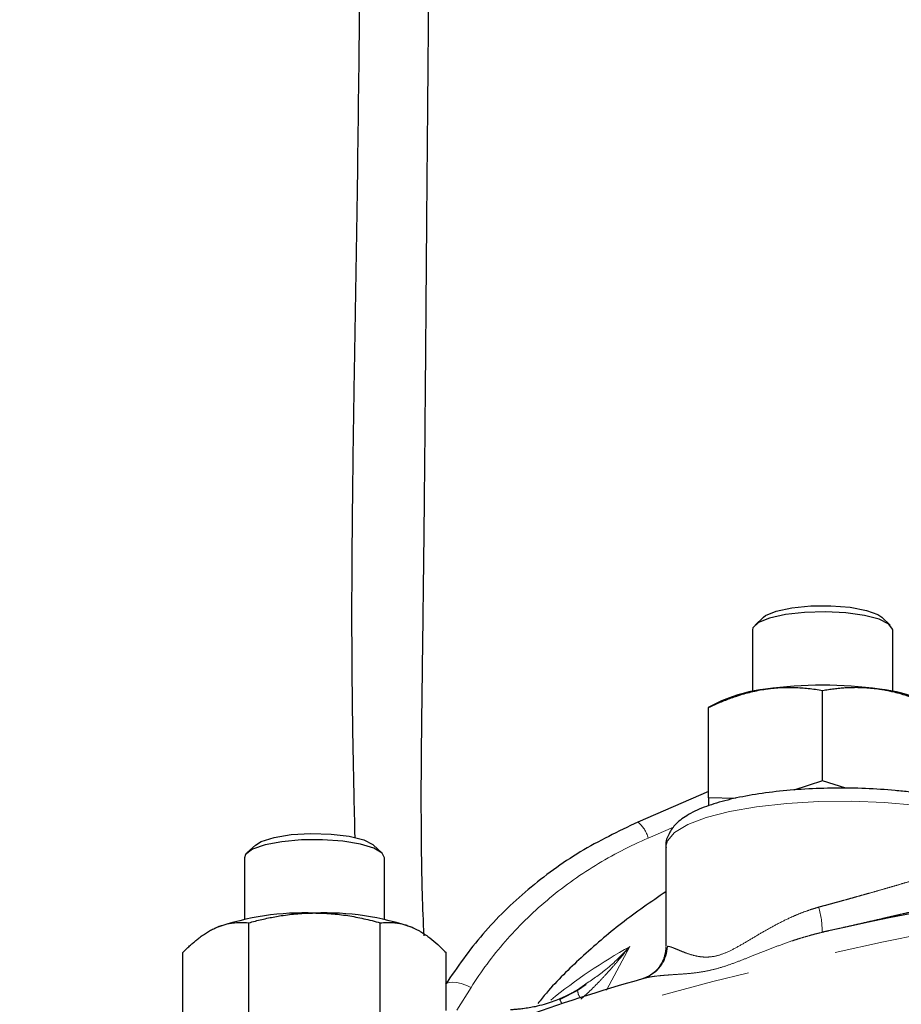
# Model space of a CAD drawing. Units: millimetres. Extents: x 6 to 413, y 11 to 291.
# Drawn here: x 6 to 18, y 187 to 201 of the extents above; entities that cross this region are included whole.
import ezdxf

# ---------------------------------------------------------------- set-up
doc = ezdxf.new("R2010")
doc.units = ezdxf.units.MM
doc.linetypes.add('PHANTOM', pattern=[12.7, 6.35, -1.27, 1.27, -1.27, 1.27, -1.27])

msp = doc.modelspace()

# ---------------------------------------------------------------- linework, layer by layer
at = {"color": 7, "linetype": 'Continuous', "lineweight": 25}
for p, q in [((16.48, 192.274), (16.359, 192.162)), ((18.286, 192.162), (18.166, 192.274)), ((16.323, 192.093), (16.323, 191.217)), ((18.323, 191.217), (18.323, 192.093)), ((17.323, 189.941), (17.323, 191.231)), ((15.883, 191.08), (15.693, 190.987)), ((15.698, 189.699), (15.698, 190.988)), ((15.698, 190.979), (15.698, 190.988)), ((17.323, 189.941), (16.911, 189.809)), ((17.654, 189.835), (17.323, 189.941)), ((15.698, 189.787), (14.687, 189.352)), ((16.079, 189.69), (15.698, 189.699)), ((15.698, 189.699), (15.698, 189.584)), ((9.233, 189.025), (9.113, 188.913)), ((11.039, 188.913), (10.919, 189.025)), ((15.089, 189.006), (15.089, 187.588)), ((9.094, 188.893), (9.076, 188.844)), ((9.076, 188.844), (9.076, 187.968)), ((11.076, 187.968), (11.076, 188.844)), ((9.138, 186.628), (9.138, 187.917)), ((11.014, 186.648), (11.014, 187.917)), ((8.2, 186.207), (8.2, 187.496)), ((11.952, 186.669), (11.952, 187.496)), ((13.95, 187.038), (13.826, 186.95)), ((13.828, 186.962), (13.928, 187.034)), ((13.826, 186.95), (13.576, 186.825))]:
    msp.add_line(p, q, dxfattribs=at)
at = {"color": 8, "linetype": 'PHANTOM', "lineweight": 18}
for p, q in [((15.197, 189.281), (14.836, 189.125)), ((14.572, 187.577), (14.239, 186.956)), ((15.114, 187.588), (15.109, 187.581)), ((14.763, 187.121), (14.902, 187.19)), ((12.31, 186.996), (12.107, 186.672))]:
    msp.add_line(p, q, dxfattribs=at)
at = {"color": 7, "linetype": 'Continuous', "lineweight": 25, "flags": 128}
for points in [[(16.48, 192.274), (16.511, 192.298), (16.661, 192.362)], [(18.323, 192.093), (18.322, 192.102), (18.268, 192.177), (18.129, 192.246), (17.919, 192.3), (17.656, 192.337), (17.363, 192.351), (17.067, 192.343), (16.793, 192.312), (16.567, 192.262)], [(16.661, 192.362), (16.883, 192.409), (17.153, 192.436), (17.441, 192.438), (17.716, 192.416), (17.948, 192.372), (18.113, 192.311), (18.166, 192.274)], [(16.567, 192.262), (16.408, 192.197), (16.33, 192.122), (16.323, 192.093)], [(11.076, 188.844), (11.043, 188.91), (10.924, 188.981), (10.731, 189.04), (10.479, 189.081), (10.191, 189.101), (9.893, 189.098), (9.611, 189.073), (9.371, 189.028), (9.193, 188.966), (9.094, 188.893)], [(9.233, 189.025), (9.317, 189.077), (9.499, 189.135), (9.744, 189.174), (10.025, 189.191), (10.312, 189.183), (10.573, 189.151), (10.78, 189.099), (10.91, 189.033), (10.919, 189.025)], [(14.823, 187.144), (14.817, 187.141), (14.742, 187.115)]]:
    msp.add_lwpolyline(points, dxfattribs=at)
at = {"color": 8, "linetype": 'PHANTOM', "lineweight": 18, "flags": 128}
for points in [[(18.644, 189.592), (18.202, 189.632), (17.739, 189.651), (17.27, 189.647), (16.813, 189.62), (16.382, 189.572), (15.995, 189.504), (15.663, 189.418), (15.399, 189.318), (15.212, 189.206), (15.109, 189.088), (15.089, 189.006)], [(6.909, 181.625), (6.918, 181.764), (7.007, 182.186), (7.184, 182.608), (7.449, 183.025), (7.801, 183.439), (8.238, 183.847), (8.761, 184.249), (9.366, 184.642), (10.054, 185.026), (10.82, 185.401), (11.664, 185.763), (12.582, 186.114), (13.572, 186.451), (14.632, 186.774), (15.757, 187.081), (16.945, 187.373), (18.192, 187.647), (19.495, 187.903), (20.849, 188.141), (22.251, 188.359), (23.697, 188.558), (25.182, 188.735), (26.703, 188.892), (28.253, 189.027), (29.83, 189.141), (31.428, 189.232), (33.043, 189.3), (34.67, 189.346), (36.304, 189.369), (37.94, 189.369), (39.574, 189.346), (41.201, 189.3), (42.816, 189.232), (44.414, 189.141), (45.991, 189.027), (47.541, 188.892), (49.061, 188.735), (50.547, 188.558), (51.992, 188.359), (53.394, 188.141), (54.749, 187.903), (56.052, 187.647), (57.299, 187.373), (58.487, 187.081)], [(12.31, 186.996), (12.236, 187.027), (12.167, 187.05), (12.103, 187.064), (12.047, 187.07), (12, 187.067), (11.963, 187.055), (11.952, 187.048)]]:
    msp.add_lwpolyline(points, dxfattribs=at)
at = {"color": 7, "linetype": 'Continuous', "lineweight": 25}
for centre, radius, start, end in [((37.122, 228.745), 31.25, 97.2522, 82.7478), ((16.763, 189.065), 2.199, 96.6007, 113.5811), ((17.323, 185.486), 5.82, 81.9751, 98.0249), ((17.906, 189.153), 2.109, 66.053, 83.7652), ((33.765, 113.029), 76.541, 94.58744, 102.4101), ((9.933, 184.2), 3.859, 87.8759, 109.1215), ((10.219, 184.2), 3.859, 70.8785, 92.1241), ((22.294, 160.601), 27.568, 105.8991, 113.5896)]:
    msp.add_arc(centre, radius, start, end, dxfattribs=at)
at = {"color": 8, "linetype": 'PHANTOM', "lineweight": 18}
for centre, radius, start, end in [((14.424, 189.018), 0.426, 14.593, 51.7284), ((16.133, 187.802), 1.183, 358.9904, 16.5882), ((18.155, 181.072), 7.426, 118.8474, 129.3325), ((14.615, 187.593), 0.494, 294.9111, 358.6808), ((14.048, 186.971), 0.22, 182.2747, 214.2124), ((13.019, 186.539), 0.625, 20.8292, 28.0694)]:
    msp.add_arc(centre, radius, start, end, dxfattribs=at)
at = {"color": 7, "linetype": 'Continuous', "lineweight": 25}
for points, knots in [([(10.747, 209.383), (10.748, 208.65), (10.749, 207.221), (10.744, 205.037), (10.733, 202.783), (10.712, 200.409), (10.681, 198.03), (10.644, 195.901), (10.616, 194.07), (10.603, 192.522), (10.61, 191.109), (10.631, 189.992), (10.646, 189.353), (10.651, 189.131)], [0, 0, 0, 0, 0.1074628, 0.2096054, 0.3202814, 0.4381947, 0.5580971, 0.6701483, 0.752146, 0.8292464, 0.9010693, 0.9654982, 1, 1, 1, 1]), ([(11.639, 187.731), (11.63, 187.932), (11.613, 188.318), (11.603, 188.946), (11.598, 189.652), (11.603, 190.495), (11.616, 191.467), (11.629, 192.502), (11.641, 193.511), (11.65, 194.412), (11.657, 195.2), (11.663, 195.964), (11.67, 196.787), (11.677, 197.744), (11.689, 199.172), (11.705, 201.022), (11.721, 203.206), (11.733, 205.312), (11.743, 207.359), (11.745, 208.704), (11.747, 209.383)], [0, 0, 0, 0, 0.029594, 0.056587, 0.090803, 0.131296, 0.176952, 0.228258, 0.276645, 0.317845, 0.353409, 0.385683, 0.423246, 0.466808, 0.517238, 0.61922, 0.720123, 0.8161, 0.9072, 1, 1, 1, 1]), ([(15.698, 190.988), (15.725, 191.001), (15.78, 191.026), (15.861, 191.061), (15.941, 191.093), (16.021, 191.123), (16.108, 191.153), (16.202, 191.183), (16.304, 191.21), (16.407, 191.233), (16.476, 191.244), (16.51, 191.249)], [0, 0, 0, 0, 0.103678, 0.205184, 0.30486, 0.403084, 0.500277, 0.625508, 0.749528, 0.875047, 1, 1, 1, 1]), ([(16.51, 191.249), (16.533, 191.253), (16.579, 191.259), (16.648, 191.266), (16.728, 191.272), (16.819, 191.275), (16.954, 191.273), (17.123, 191.262), (17.255, 191.241), (17.323, 191.231)], [0, 0, 0, 0, 0.083508, 0.166991, 0.250907, 0.374976, 0.500396, 0.745108, 1, 1, 1, 1]), ([(17.323, 191.231), (17.35, 191.235), (17.405, 191.244), (17.486, 191.255), (17.566, 191.264), (17.646, 191.27), (17.733, 191.274), (17.827, 191.275), (17.929, 191.271), (18.032, 191.263), (18.101, 191.254), (18.135, 191.249)], [0, 0, 0, 0, 0.103678, 0.205184, 0.30486, 0.403084, 0.500277, 0.625508, 0.749528, 0.875047, 1, 1, 1, 1]), ([(18.135, 191.249), (18.158, 191.246), (18.204, 191.239), (18.273, 191.225), (18.353, 191.207), (18.444, 191.182), (18.579, 191.141), (18.748, 191.079), (18.88, 191.019), (18.948, 190.988)], [0, 0, 0, 0, 0.083508, 0.166991, 0.250907, 0.374976, 0.500396, 0.745108, 1, 1, 1, 1]), ([(18.568, 189.781), (18.498, 189.789), (18.295, 189.812), (17.937, 189.834), (17.501, 189.841), (17.069, 189.826), (16.653, 189.79), (16.266, 189.735), (15.919, 189.66), (15.619, 189.566), (15.386, 189.455), (15.219, 189.328), (15.12, 189.179), (15.077, 189.053), (15.091, 188.995), (15.092, 188.99)], [0, 0, 0, 0, 0.047605, 0.138535, 0.229264, 0.319932, 0.410723, 0.501881, 0.593799, 0.687196, 0.783604, 0.867728, 0.933426, 0.995129, 1, 1, 1, 1]), ([(14.689, 189.353), (14.41, 189.219), (13.85, 188.95), (13.109, 188.404), (12.452, 187.772), (12.114, 187.285), (11.945, 187.041)], [0, 0, 0, 0, 0.248987, 0.498454, 0.748706, 1, 1, 1, 1]), ([(15.089, 188.361), (14.875, 188.214), (14.455, 187.926), (13.892, 187.439), (13.494, 187.055), (13.303, 186.817), (13.262, 186.766)], [0, 0, 0, 0, 0.324848, 0.637488, 0.923524, 1, 1, 1, 1]), ([(9.138, 187.917), (9.169, 187.926), (9.232, 187.943), (9.326, 187.966), (9.419, 187.986), (9.51, 188.004), (9.611, 188.021), (9.72, 188.036), (9.838, 188.048), (9.957, 188.056), (10.036, 188.057), (10.076, 188.057)], [0, 0, 0, 0, 0.1036776, 0.2051842, 0.3048596, 0.4030838, 0.5002767, 0.6255078, 0.7495281, 0.8750472, 1, 1, 1, 1]), ([(10.076, 188.057), (10.102, 188.057), (10.155, 188.056), (10.235, 188.053), (10.327, 188.047), (10.433, 188.036), (10.588, 188.015), (10.783, 187.978), (10.936, 187.938), (11.014, 187.917)], [0, 0, 0, 0, 0.0835077, 0.1669909, 0.2509068, 0.374976, 0.5003964, 0.7451083, 1, 1, 1, 1]), ([(8.2, 187.496), (8.215, 187.512), (8.247, 187.543), (8.294, 187.587), (8.34, 187.629), (8.386, 187.667), (8.436, 187.707), (8.491, 187.746), (8.55, 187.785), (8.609, 187.819), (8.649, 187.837), (8.669, 187.847)], [0, 0, 0, 0, 0.1036776, 0.2051842, 0.3048596, 0.4030838, 0.5002767, 0.6255078, 0.7495281, 0.8750472, 1, 1, 1, 1]), ([(8.669, 187.847), (8.682, 187.853), (8.708, 187.864), (8.748, 187.878), (8.794, 187.893), (8.847, 187.906), (8.925, 187.919), (9.022, 187.926), (9.099, 187.92), (9.138, 187.917)], [0, 0, 0, 0, 0.083508, 0.166991, 0.250907, 0.374976, 0.500396, 0.745108, 1, 1, 1, 1]), ([(11.014, 187.917), (11.03, 187.918), (11.061, 187.922), (11.108, 187.923), (11.155, 187.923), (11.201, 187.921), (11.251, 187.915), (11.306, 187.906), (11.365, 187.891), (11.424, 187.872), (11.463, 187.855), (11.483, 187.847)], [0, 0, 0, 0, 0.1039432, 0.2057038, 0.3056245, 0.4040886, 0.5015196, 0.6267074, 0.7506987, 0.8756337, 1, 1, 1, 1]), ([(11.483, 187.847), (11.496, 187.841), (11.523, 187.828), (11.563, 187.807), (11.609, 187.78), (11.662, 187.746), (11.74, 187.689), (11.837, 187.609), (11.913, 187.534), (11.952, 187.496)], [0, 0, 0, 0, 0.083454, 0.167034, 0.251202, 0.376195, 0.502239, 0.746061, 1, 1, 1, 1]), ([(15.089, 187.581), (15.085, 187.535), (15.08, 187.465), (15.046, 187.376), (14.998, 187.287), (14.918, 187.198), (14.857, 187.163), (14.823, 187.144)], [0, 0, 0, 0, 0.193065, 0.298171, 0.414011, 0.687075, 1, 1, 1, 1]), ([(12.871, 186.681), (12.889, 186.682), (12.926, 186.684), (12.986, 186.689), (13.057, 186.697), (13.138, 186.709), (13.241, 186.728), (13.352, 186.756), (13.467, 186.793), (13.538, 186.82), (13.571, 186.833)], [0, 0, 0, 0, 0.073575, 0.156892, 0.249934, 0.374533, 0.499055, 0.684713, 0.851673, 1, 1, 1, 1])]:
    msp.add_open_spline(points, degree=3, knots=knots, dxfattribs=at)
at = {"color": 8, "linetype": 'PHANTOM', "lineweight": 18}
for points, knots in [([(14.836, 189.125), (14.577, 189.014), (14.324, 188.883), (13.84, 188.586), (13.608, 188.419), (13.177, 188.056), (12.976, 187.858), (12.614, 187.442), (12.451, 187.222), (12.31, 186.996)], [0, 0, 0, 0, 0.25, 0.25, 0.5, 0.5, 0.75, 0.75, 1, 1, 1, 1]), ([(17.267, 188.14), (17.292, 188.147), (17.343, 188.161), (17.421, 188.182), (17.499, 188.203), (17.578, 188.225), (17.658, 188.247), (17.738, 188.269), (17.818, 188.292), (17.9, 188.315), (17.997, 188.342), (18.112, 188.375), (18.244, 188.413), (18.377, 188.451), (18.512, 188.491), (18.6, 188.517), (18.644, 188.53)], [0, 0, 0, 0, 0.0533755, 0.1073297, 0.1618675, 0.2169935, 0.2727121, 0.3290277, 0.3859444, 0.4434664, 0.5015975, 0.5954302, 0.6921742, 0.7918426, 0.8944476, 1, 1, 1, 1]), ([(15.109, 187.581), (15.112, 187.582), (15.119, 187.582), (15.131, 187.581), (15.146, 187.577), (15.168, 187.57), (15.204, 187.556), (15.26, 187.533), (15.34, 187.499), (15.435, 187.465), (15.546, 187.436), (15.673, 187.423), (15.821, 187.443), (15.981, 187.504), (16.147, 187.593), (16.317, 187.694), (16.492, 187.799), (16.675, 187.9), (16.834, 187.979), (16.964, 188.036), (17.064, 188.075), (17.164, 188.11), (17.233, 188.13), (17.267, 188.14)], [0, 0, 0, 0, 0.02024, 0.041151, 0.062742, 0.092821, 0.125336, 0.188124, 0.250581, 0.312897, 0.375441, 0.438255, 0.500831, 0.563961, 0.626062, 0.688229, 0.750756, 0.813273, 0.875475, 0.907709, 0.937526, 0.969502, 1, 1, 1, 1]), ([(18.964, 188.16), (18.939, 188.154), (18.888, 188.142), (18.811, 188.125), (18.734, 188.107), (18.655, 188.089), (18.576, 188.071), (18.496, 188.052), (18.415, 188.034), (18.333, 188.015), (18.251, 187.996), (18.126, 187.968), (17.957, 187.929), (17.768, 187.886), (17.601, 187.847), (17.458, 187.814), (17.363, 187.792), (17.316, 187.781)], [0, 0, 0, 0, 0.05004, 0.099944, 0.149746, 0.199481, 0.249183, 0.298888, 0.34863, 0.398446, 0.448369, 0.498436, 0.62398, 0.749284, 0.833043, 0.916559, 1, 1, 1, 1]), ([(17.316, 187.781), (17.288, 187.775), (17.233, 187.762), (17.15, 187.739), (17.067, 187.715), (16.982, 187.69), (16.857, 187.649), (16.696, 187.592), (16.5, 187.517), (16.313, 187.442), (16.132, 187.37), (15.959, 187.306), (15.791, 187.255), (15.628, 187.22), (15.476, 187.199), (15.328, 187.187), (15.192, 187.178), (15.062, 187.169), (14.957, 187.159), (14.87, 187.146), (14.802, 187.133), (14.761, 187.121), (14.742, 187.115)], [0, 0, 0, 0, 0.023837, 0.04824, 0.073213, 0.098761, 0.124887, 0.188071, 0.249845, 0.315493, 0.374535, 0.43695, 0.4996, 0.559754, 0.62465, 0.683828, 0.749667, 0.811512, 0.874797, 0.918129, 0.959857, 1, 1, 1, 1]), ([(14.572, 187.577), (14.542, 187.54), (14.488, 187.475), (14.405, 187.376), (14.325, 187.284), (14.236, 187.184), (14.146, 187.087), (14.051, 186.991), (13.963, 186.906), (13.904, 186.854), (13.875, 186.829)], [0, 0, 0, 0, 0.141285, 0.24995, 0.382139, 0.499936, 0.641027, 0.771557, 0.891305, 1, 1, 1, 1]), ([(13.928, 187.034), (14.033, 187.104), (14.276, 187.268), (14.464, 187.464), (14.572, 187.577)], [0, 0, 0, 0, 0.428932, 1, 1, 1, 1]), ([(13.571, 186.833), (13.587, 186.84), (13.617, 186.853), (13.661, 186.873), (13.711, 186.897), (13.767, 186.927), (13.808, 186.95), (13.828, 186.962)], [0, 0, 0, 0, 0.177179, 0.343812, 0.499978, 0.757225, 1, 1, 1, 1])]:
    msp.add_open_spline(points, degree=3, knots=knots, dxfattribs=at)

doc.saveas('drawing.dxf')
